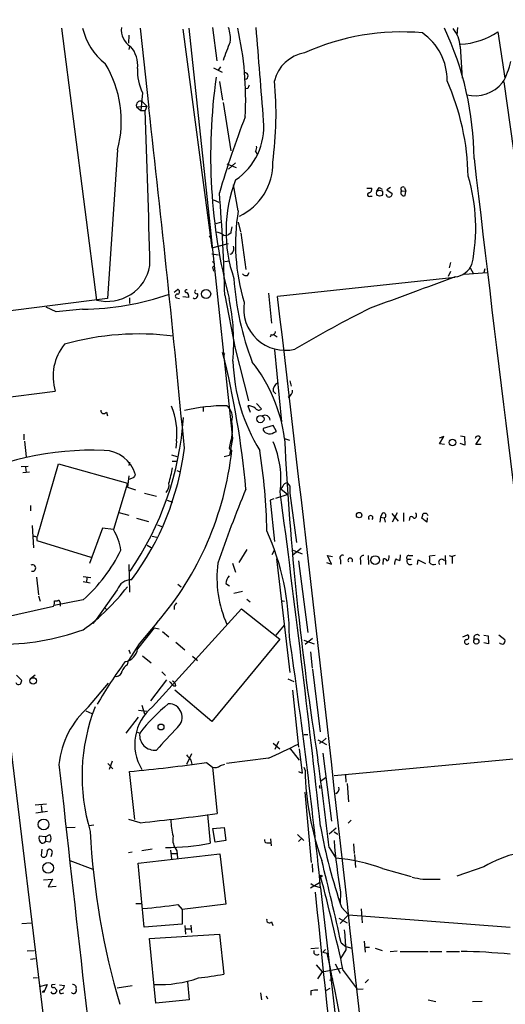
# Model space of a CAD drawing. Extents: x 2 to 391111, y -195217 to 195777.
# Drawn here: x 433 to 509, y 691 to 846 of the extents above; entities that cross this region are included whole.
import ezdxf

# ---------------------------------------------------------------- set-up
doc = ezdxf.new("R2010")
doc.units = 0
doc.header["$MEASUREMENT"] = 0
doc.layers.add('MAIN', color=5, linetype='CONTINUOUS')

msp = doc.modelspace()

# ---------------------------------------------------------------- linework, layer by layer
at = {"layer": 'MAIN'}
for p, q in [((439.42, 844.7193), (444.9233, 801.9627)), ((450.0033, 843.6187), (449.9187, 842.3487)), ((451.7813, 844.7193), (453.136, 832.1887)), ((458.47, 844.55), (463.042, 810.1753)), ((459.4013, 844.7193), (462.8727, 812.3767)), ((463.1267, 844.804), (463.804, 839.5547)), ((501.65, 844.804), (501.5653, 843.6187)), ((508, 844.1267), (509.1007, 836.8453)), ((450.088, 841.8407), (450.0033, 841.3327)), ((502.0733, 841.8407), (502.412, 836.8453)), ((463.296, 838.454), (464.6507, 837.7767)), ((464.3967, 838.6233), (463.9733, 838.0307)), ((464.2273, 836.3373), (464.7353, 833.374)), ((508.9313, 836.2527), (511.4713, 818.388)), ((452.12, 834.5593), (451.866, 831.7653)), ((468.7147, 835.2367), (468.2913, 835.152)), ((451.1887, 832.358), (452.7973, 832.4427)), ((452.0353, 833.2047), (452.7973, 832.4427)), ((452.7973, 832.4427), (452.5433, 831.7653)), ((464.82, 833.0353), (466.0053, 825.4153)), ((451.1887, 832.358), (451.866, 831.7653)), ((451.866, 831.7653), (452.5433, 831.7653)), ((448.2253, 825.5847), (446.6167, 802.2167)), ((469.9, 825.3307), (470.154, 824.9073)), ((465.4127, 823.3833), (466.852, 822.7907)), ((466.7673, 823.5527), (465.6667, 822.5367)), ((467.1907, 816.0173), (466.4287, 820.0813)), ((487.426, 819.5733), (488.188, 819.5733)), ((489.3733, 819.658), (489.7967, 819.404)), ((490.6433, 818.2187), (490.474, 818.5573)), ((491.1513, 819.658), (490.5587, 819.3193)), ((490.5587, 819.3193), (491.4053, 818.7267)), ((492.8447, 819.15), (493.522, 819.0653)), ((493.3527, 819.658), (493.522, 819.0653)), ((493.4373, 818.388), (493.522, 819.0653)), ((463.296, 817.7107), (464.1427, 817.372)), ((487.934, 818.3033), (488.2727, 818.3033)), ((463.7193, 813.9853), (464.3967, 814.2393)), ((467.1907, 814.2393), (467.5293, 812.7153)), ((462.8727, 812.3767), (466.2593, 780.2033)), ((466.0053, 812.4613), (465.582, 812.2073)), ((467.614, 812.546), (468.376, 806.7887)), ((462.6187, 812.038), (462.8727, 811.784)), ((462.6187, 812.038), (462.8727, 811.784)), ((463.042, 810.1753), (465.6667, 810.8527)), ((464.9047, 812.1227), (465.582, 812.2073)), ((463.042, 809.244), (464.058, 809.0747)), ((465.074, 808.0587), (465.836, 808.1433)), ((500.5493, 807.8893), (500.38, 807.0427)), ((463.1267, 807.1273), (463.296, 806.5347)), ((468.63, 805.8573), (468.884, 806.2807)), ((500.5493, 806.45), (500.2107, 805.688)), ((502.7507, 806.0267), (506.3067, 806.2807)), ((503.682, 807.0427), (504.19, 806.1113)), ((505.968, 806.8733), (505.7987, 806.2807)), ((501.2267, 805.5187), (473.3713, 802.5553)), ((457.1153, 803.2327), (457.6233, 803.656)), ((471.932, 803.0633), (472.44, 798.322)), ((446.6167, 802.2167), (427.3127, 799.7613)), ((450.088, 802.3013), (450.088, 801.4547)), ((457.454, 802.3013), (457.962, 802.2167)), ((459.4013, 802.386), (458.47, 802.4707)), ((465.074, 802.7247), (466.6827, 794.3427)), ((438.5733, 800.1), (436.9647, 800.862)), ((472.3553, 796.544), (472.186, 796.1207)), ((472.694, 796.6287), (473.2867, 796.2053)), ((466.6827, 794.3427), (468.7993, 786.13)), ((472.8633, 794.1733), (473.964, 782.828)), ((464.7353, 793.75), (465.074, 793.496)), ((475.3187, 789.2627), (475.488, 788.416)), ((411.8187, 784.352), (438.404, 787.654)), ((473.1173, 787.2307), (472.694, 787.654)), ((461.6873, 785.114), (461.6873, 784.4367)), ((468.7147, 785.368), (469.0533, 784.352)), ((470.0693, 785.7067), (470.8313, 784.86)), ((446.4473, 784.352), (446.6167, 783.7593)), ((472.694, 782.2353), (471.0853, 781.812)), ((473.202, 781.304), (472.694, 782.2353)), ((433.4933, 780.8807), (433.4933, 780.034)), ((466.0053, 780.034), (465.7513, 778.6793)), ((466.2593, 780.2033), (465.836, 777.5787)), ((472.7787, 781.1347), (473.202, 781.304)), ((474.472, 780.2033), (475.234, 779.9493)), ((499.5333, 780.542), (498.7713, 780.288)), ((498.856, 779.3567), (499.5333, 780.542)), ((502.158, 780.6267), (502.7507, 780.542)), ((502.7507, 780.542), (502.8353, 779.1873)), ((504.5287, 779.272), (505.2907, 780.3727)), ((433.578, 779.78), (433.832, 777.3247)), ((457.454, 779.78), (457.3693, 778.6793)), ((465.7513, 778.6793), (466.1747, 778.3407)), ((465.9207, 778.5947), (466.1747, 778.3407)), ((499.618, 779.272), (498.856, 779.3567)), ((502.8353, 779.1873), (502.0733, 779.4413)), ((505.3753, 779.272), (504.5287, 779.272)), ((456.692, 777.6633), (457.5387, 777.4093)), ((464.9893, 777.4093), (465.836, 777.5787)), ((433.07, 775.8007), (434.1707, 775.8853)), ((433.7473, 775.716), (433.832, 774.8693)), ((435.61, 764.794), (438.912, 776.224)), ((438.912, 776.224), (449.7493, 773.176)), ((450.088, 776.478), (450.0033, 775.97)), ((456.7767, 776.6473), (457.6233, 776.6473)), ((457.5387, 775.208), (458.0467, 774.954)), ((433.324, 774.8693), (434.34, 774.954)), ((450.0033, 774.3613), (449.7493, 772.5833)), ((450.6807, 774.0227), (450.0033, 773.7687)), ((449.7493, 773.176), (447.548, 765.8947)), ((449.7493, 772.5833), (451.0193, 772.16)), ((474.218, 772.7527), (473.8793, 772.3293)), ((473.8793, 772.3293), (474.98, 771.398)), ((474.8953, 773.2607), (475.3187, 772.7527)), ((475.3187, 772.7527), (475.3187, 771.652)), ((452.4587, 771.652), (454.3213, 771.144)), ((456.0147, 770.5513), (456.8613, 770.2127)), ((472.7787, 770.7207), (472.186, 770.5513)), ((472.186, 770.5513), (472.8633, 764.032)), ((474.98, 771.398), (473.0327, 770.8053)), ((475.3187, 771.652), (476.3347, 763.8627)), ((434.5093, 769.7047), (434.5093, 768.858)), ((448.3947, 768.604), (450.0033, 768.1807)), ((451.1887, 767.6727), (453.0513, 767.1647)), ((489.5427, 767.842), (489.458, 767.08)), ((489.7967, 768.4347), (489.5427, 767.842)), ((489.5427, 767.842), (490.1353, 767.7573)), ((490.1353, 767.7573), (490.3047, 767.08)), ((491.3207, 768.4347), (492.3367, 767.2493)), ((492.1673, 768.5193), (491.4053, 767.08)), ((493.1833, 768.5193), (493.1833, 767.1647)), ((494.1147, 767.334), (494.1993, 767.9267)), ((496.824, 767.08), (496.062, 767.6727)), ((496.9087, 767.7573), (496.824, 767.08)), ((496.9087, 768.35), (496.9933, 768.096)), ((434.7633, 766.572), (435.0173, 763.016)), ((445.8547, 766.1487), (443.8227, 760.5607)), ((447.548, 765.8947), (445.8547, 766.1487)), ((454.4907, 766.6567), (455.2527, 766.318)), ((435.5253, 764.7093), (435.5253, 764.2013)), ((453.644, 764.8787), (454.406, 764.7093)), ((435.5253, 764.2013), (443.992, 761.5767)), ((452.882, 763.4393), (453.4747, 763.1007)), ((477.0967, 762.9313), (475.8267, 761.9153)), ((468.5453, 762.762), (467.2753, 760.73)), ((472.5247, 762), (472.8633, 762.6773)), ((473.202, 761.3227), (475.3187, 743.458)), ((475.8267, 762.6773), (477.266, 762.0847)), ((481.838, 760.476), (481.2453, 761.8307)), ((481.2453, 761.8307), (482.0073, 761.6613)), ((487.5953, 761.8307), (487.68, 760.3913)), ((489.966, 760.3913), (490.0507, 761.3227)), ((490.8973, 761.492), (490.8973, 761.8307)), ((492.6753, 761.9153), (492.5907, 761.0687)), ((494.03, 761.8307), (494.6227, 761.8307)), ((498.1787, 761.8307), (497.2473, 761.746)), ((499.7027, 761.8307), (499.7873, 760.3913)), ((500.38, 761.8307), (500.8033, 761.6613)), ((501.3113, 761.8307), (500.8033, 761.6613)), ((500.8033, 761.6613), (500.8033, 760.5607)), ((450.0033, 760.3913), (450.088, 756.0733)), ((466.2593, 760.6453), (466.7673, 759.206)), ((476.6733, 760.984), (478.1127, 749.7233)), ((481.076, 760.73), (481.838, 760.476)), ((483.2773, 761.1533), (483.2773, 760.476)), ((486.41, 761.1533), (486.41, 760.3913)), ((493.776, 761.238), (494.3687, 761.238)), ((495.3847, 760.3913), (495.4693, 761.1533)), ((495.4693, 761.1533), (496.6547, 760.5607)), ((435.4407, 758.444), (435.7793, 755.65)), ((442.8067, 758.5287), (443.992, 758.3593)), ((443.3993, 758.3593), (443.3147, 757.5973)), ((442.8067, 757.7667), (443.9073, 757.5127)), ((457.708, 757.3433), (458.216, 756.92)), ((465.2433, 757.428), (465.836, 757.0893)), ((435.7793, 755.4807), (436.0333, 754.634)), ((448.1407, 756.412), (444.8387, 751.7553)), ((466.5133, 755.904), (467.868, 756.2427)), ((429.4293, 751.9247), (438.15, 753.872)), ((442.8067, 754.888), (438.2347, 753.9567)), ((438.3193, 754.7187), (438.7427, 754.7187)), ((439.166, 754.4647), (439.166, 753.872)), ((446.1933, 753.618), (446.532, 753.2793)), ((457.1153, 753.872), (457.1153, 753.364)), ((468.5453, 754.9727), (469.0533, 754.5493)), ((474.1333, 754.7187), (474.472, 754.634)), ((453.7287, 738.0393), (467.6987, 753.4487)), ((467.6987, 753.4487), (473.71, 748.7073)), ((444.8387, 751.7553), (444.3307, 751.1627)), ((453.9827, 750.4853), (451.358, 747.1833)), ((454.406, 751.2473), (451.612, 747.9453)), ((453.9827, 750.4853), (454.7447, 750.316)), ((474.3873, 750.9087), (473.1173, 749.3)), ((455.2527, 749.8927), (456.2687, 749.046)), ((502.4967, 749.046), (503.2587, 749.3847)), ((505.7987, 749.3), (506.476, 749.2153)), ((506.476, 749.2153), (506.5607, 747.9453)), ((508.1693, 749.3847), (509.1007, 748.6227)), ((451.612, 747.9453), (449.9187, 745.3207)), ((457.3693, 748.1993), (458.8087, 747.014)), ((473.71, 748.7073), (463.042, 735.7533)), ((477.52, 748.538), (479.1287, 747.9453)), ((478.8747, 748.792), (477.6893, 747.8607)), ((506.5607, 747.9453), (505.7987, 748.1147)), ((450.0033, 747.014), (450.1727, 746.4213)), ((452.12, 746.0827), (453.4747, 744.982)), ((459.994, 745.998), (460.756, 745.3207)), ((478.536, 746.6753), (478.79, 744.1353)), ((449.7493, 744.6433), (449.9187, 745.3207)), ((432.308, 743.0347), (433.1547, 742.188)), ((435.2713, 743.0347), (434.5093, 742.442)), ((455.168, 743.5427), (455.7607, 742.95)), ((478.8747, 743.966), (480.06, 734.1447)), ((443.6533, 738.0393), (446.786, 741.7647)), ((455.93, 742.2727), (453.39, 738.9707)), ((457.0307, 741.3413), (457.3693, 741.3413)), ((474.98, 742.442), (475.9113, 742.0187)), ((463.042, 735.7533), (457.2, 740.664)), ((475.742, 740.664), (476.6733, 731.6893)), ((452.0353, 738.2933), (452.4587, 736.9387)), ((443.23, 737.4467), (444.1613, 737.0233)), ((451.5273, 737.5313), (452.7973, 737.362)), ((451.4427, 736.4307), (449.4953, 733.8907)), ((431.1227, 734.06), (442.3833, 640.9267)), ((451.1887, 734.1447), (451.6967, 733.8907)), ((477.52, 733.7213), (478.1127, 733.7213)), ((472.694, 732.3667), (473.71, 731.4353)), ((473.5407, 732.6207), (472.948, 731.3507)), ((479.7213, 732.8747), (481.076, 732.1127)), ((480.3987, 732.536), (479.8907, 732.282)), ((480.9913, 733.1287), (480.3987, 732.536)), ((459.8247, 730.6733), (459.0627, 728.98)), ((475.234, 731.6047), (476.758, 729.6573)), ((476.758, 731.4353), (477.266, 727.6253)), ((480.4833, 730.758), (481.838, 720.09)), ((515.62, 730.3347), (482.2613, 727.202)), ((446.7013, 729.1493), (447.4633, 728.3027)), ((447.3787, 729.488), (446.8707, 728.218)), ((459.74, 729.6573), (459.9093, 729.0647)), ((462.1953, 729.3187), (463.1267, 728.5567)), ((464.3967, 728.8107), (465.074, 729.0647)), ((471.932, 729.996), (465.328, 729.1493)), ((450.9347, 720.344), (450.088, 727.8793)), ((463.1267, 728.5567), (463.8887, 721.2753)), ((476.6733, 727.8793), (477.266, 727.6253)), ((477.52, 728.5567), (477.6893, 728.0487)), ((484.0393, 727.2867), (484.124, 726.186)), ((479.9753, 725.5087), (480.06, 725.678)), ((480.1447, 726.3553), (480.9067, 726.948)), ((484.2933, 726.0167), (484.5473, 723.138)), ((478.7053, 713.5707), (477.6893, 724.662)), ((435.2713, 722.63), (437.0493, 722.7993)), ((437.2187, 721.614), (435.356, 721.36)), ((436.2027, 722.5453), (436.2873, 721.5293)), ((462.3647, 721.106), (462.788, 716.6187)), ((443.738, 719.4127), (444.5, 719.4973)), ((451.7813, 719.836), (450.0033, 720.344)), ((484.9707, 720.2593), (484.4627, 719.7513)), ((436.88, 717.6347), (437.5573, 717.9733)), ((440.0973, 719.074), (441.5367, 719.1587)), ((463.2113, 718.9047), (464.9893, 719.074)), ((463.55, 716.788), (463.2113, 718.9047)), ((464.9893, 719.074), (465.2433, 717.042)), ((476.504, 717.9733), (477.52, 717.042)), ((482.6, 718.9893), (481.4993, 718.058)), ((482.2613, 718.3967), (482.854, 718.058)), ((436.88, 717.6347), (435.864, 717.7193)), ((436.88, 717.6347), (436.88, 716.8727)), ((437.5573, 716.788), (436.88, 716.8727)), ((465.2433, 717.042), (463.55, 716.788)), ((471.678, 716.7033), (472.2707, 716.7033)), ((472.2707, 717.296), (472.3553, 716.1953)), ((476.6733, 716.8727), (477.0967, 717.296)), ((485.3093, 716.534), (485.394, 715.01)), ((436.2873, 715.6873), (436.2027, 714.6713)), ((437.2187, 715.518), (437.388, 715.6873)), ((437.896, 714.9253), (437.7267, 714.502)), ((449.9187, 715.1793), (450.5113, 715.264)), ((451.4427, 713.486), (464.312, 714.9253)), ((453.644, 715.6873), (452.0353, 715.4333)), ((456.5227, 715.518), (456.692, 714.1633)), ((456.692, 715.01), (457.5387, 715.01)), ((457.5387, 715.4333), (457.6233, 714.248)), ((464.312, 714.9253), (465.2433, 707.0513)), ((481.4993, 715.9413), (482.5153, 714.248)), ((440.69, 713.9093), (444.3307, 712.5547)), ((452.374, 703.4107), (451.4427, 713.486)), ((478.79, 713.4013), (478.8747, 712.0467)), ((485.4787, 714.8407), (485.648, 712.8087)), ((489.8813, 712.6393), (494.3687, 711.3693)), ((505.7987, 712.8933), (501.5653, 711.454)), ((436.5413, 710.8613), (437.9807, 710.946)), ((437.9807, 710.946), (437.3033, 709.7607)), ((478.536, 709.5913), (479.9753, 710.438)), ((478.6207, 710.2687), (479.1287, 709.93)), ((496.2313, 710.946), (498.9407, 710.946)), ((437.3033, 709.7607), (438.5733, 709.8453)), ((479.1287, 709.93), (480.1447, 709.676)), ((480.1447, 709.5913), (485.5633, 662.5167)), ((483.2773, 708.914), (483.1927, 707.136)), ((451.104, 707.136), (451.9507, 707.136)), ((457.708, 706.9667), (458.3853, 706.2047)), ((465.2433, 707.0513), (458.3853, 706.2047)), ((458.3853, 706.2047), (458.3853, 703.9187)), ((483.4467, 706.5433), (484.5473, 705.358)), ((486.4947, 706.2893), (486.664, 704.088)), ((433.1547, 704.0033), (434.6787, 704.088)), ((472.44, 704.2573), (472.6093, 703.6647)), ((483.0233, 704.85), (484.2933, 704.088)), ((484.5473, 705.358), (483.1927, 704.0033)), ((484.5473, 705.358), (509.9473, 703.4107)), ((458.3853, 703.9187), (452.374, 703.4107)), ((458.8087, 703.6647), (458.8933, 702.31)), ((458.8933, 703.1567), (459.74, 703.1567)), ((459.74, 703.7493), (459.8247, 702.564)), ((453.2207, 701.6327), (464.2273, 702.31)), ((454.2367, 691.4727), (453.2207, 701.6327)), ((464.2273, 702.31), (464.9047, 696.0447)), ((483.362, 700.9553), (484.124, 700.3627)), ((487.0027, 701.2093), (487.172, 699.516)), ((434.0013, 699.6853), (435.102, 699.77)), ((479.806, 700.1087), (478.6207, 700.024)), ((479.1287, 699.262), (479.1287, 699.77)), ((480.4833, 699.516), (480.9067, 699.9393)), ((480.4833, 699.516), (481.1607, 699.3467)), ((484.124, 699.8547), (483.2773, 698.5)), ((484.124, 700.3627), (485.0553, 700.1087)), ((487.0873, 700.278), (487.8493, 700.278)), ((488.696, 700.1087), (489.7967, 699.77)), ((491.0667, 699.6007), (492.1673, 699.6853)), ((492.6753, 699.6007), (497.078, 699.6007)), ((497.332, 699.6007), (499.1947, 699.6007)), ((499.9567, 699.6007), (501.9887, 699.6007)), ((434.5093, 698.4153), (435.2713, 698.5)), ((479.4673, 697.484), (480.3987, 696.3833)), ((480.3987, 696.3833), (479.6367, 695.2827)), ((480.3987, 696.3833), (483.4467, 696.976)), ((482.4307, 697.6533), (483.1927, 696.214)), ((483.7007, 696.6373), (485.902, 693.674)), ((434.9327, 695.452), (435.61, 695.5367)), ((459.232, 694.8593), (459.486, 691.9807)), ((481.584, 695.1133), (482.092, 695.3673)), ((487.68, 695.198), (487.172, 694.69)), ((435.9487, 694.0973), (437.134, 694.436)), ((436.372, 693.2507), (436.7953, 693.5047)), ((436.7107, 693.2507), (436.7953, 693.5047)), ((437.134, 694.436), (436.7953, 693.5047)), ((438.404, 694.436), (437.896, 694.3513)), ((438.2347, 694.0127), (438.658, 693.5047)), ((439.0813, 694.3513), (439.8433, 694.2667)), ((450.5113, 694.182), (448.1407, 693.8433)), ((478.6207, 693.42), (478.6207, 692.7427)), ((481.076, 693.5047), (481.6687, 693.8433)), ((485.902, 693.674), (486.8333, 693.7587)), ((439.42, 692.9967), (439.7587, 693.0813)), ((459.486, 691.9807), (454.2367, 691.4727)), ((470.662, 693.0813), (470.8313, 691.9807)), ((471.5933, 692.658), (471.7627, 692.15)), ((497.078, 691.9807), (498.2633, 691.7267)), ((504.0207, 691.7267), (505.5447, 691.8113))]:
    msp.add_line(p, q, dxfattribs=at)
for centre, radius in [((195614.2463, 279.8939), 195497.0676), ((489.4098, 818.7709), 0.4828), ((462.1313, 802.9315), 0.723), ((470.6739, 783.2741), 0.5723), ((500.8785, 779.5815), 0.5213), ((486.1995, 768.1797), 0.4268), ((488.7184, 761.1038), 0.6972), ((504.6253, 748.3265), 0.4167), ((434.9352, 742.1251), 0.506), ((455.0448, 734.8836), 0.467), ((436.5831, 719.5663), 0.8458), ((437.2956, 712.7391), 0.8464), ((480.2293, 711.4541), 0.1197)]:
    msp.add_circle(centre, radius, dxfattribs=at)
for centre, radius, start, end in [((452.1578, 846.7985), 9.6622, 192.426669, 232.516228), ((451.9001, 844.4698), 3.1002, 173.81145, 238.00069), ((460.838, 843.1104), 5.1171, 353.352044, 19.327617), ((416.7786, 833.4139), 51.5816, 357.038898, 12.66059), ((-785.4156, 735.8419), 1260.1201, 4.2923671, 4.9605388), ((492.8079, 807.2778), 36.8311, 84.798909, 114.379672), ((490.9971, 836.5216), 9.0448, 359.369051, 55.295431), ((454.9595, 823.7957), 49.3171, 0.504569, 25.10424), ((497.332, 841.5868), 4.7481, 3.065302, 39.9352), ((501.5155, 853.8431), 11.6815, 273.15295, 303.718227), ((446.7858, 838.8298), 4.5953, 354.248714, 40.93574), ((499.0444, 828.203), 36.0846, 156.627549, 161.522623), ((478.6278, 834.9684), 5.9449, 99.909608, 165.847116), ((431.1784, 830.0475), 17.6214, 345.329471, 31.030783), ((500.5891, 841.2067), 9.6013, 328.345624, 349.578849), ((458.9921, 837.9149), 7.6476, 176.593636, 206.025944), ((468.249, 837.184), 0.4968, 274.76843, 94.76843), ((551.0119, 824.6537), 88.1634, 171.940262, 194.743563), ((595.7917, 793.1682), 133.8593, 161.453816, 161.683013), ((419.4005, 831.0893), 53.7281, 352.027466, 5.696183), ((464.2298, 820.6746), 39.1209, 1.115203, 23.736545), ((504.3792, 839.6993), 5.6284, 256.751378, 321.140988), ((451.8237, 832.5697), 0.6694, 71.570465, 198.437656), ((-941.4382, 775.9995), 1395.0965, 1.2889405, 2.2908784), ((-2664.3265, 479.5848), 3137.3399, 5.4705316, 6.4530751), ((589.7245, 782.7496), 130.5756, 158.432273, 163.967962), ((461.1455, 829.1982), 10.0702, 303.935608, 5.461774), ((469.1383, 825.9233), 0.965, 322.117206, 15.260326), ((463.5852, 823.3717), 9.028, 294.715922, 1.68586), ((6056.4892, 1468.1213), 5589.4259, 186.6150519, 187.5972565), ((487.7752, 812.7498), 22.513, 158.93033, 199.191163), ((476.5995, 813.3391), 27.9426, 348.044431, 16.844109), ((180.5861, 795.8166), 284.5718, 1.391016, 4.634814), ((487.781, 818.5345), 0.2773, 93.370101, 303.495185), ((487.5772, 819.414), 0.6312, 287.280921, 14.617437), ((490.0512, 818.7263), 1.1522, 126.039438, 162.889228), ((490.8888, 818.6759), 0.519, 241.765797, 5.61722), ((493.0987, 819.404), 0.3592, 45, 225), ((493.2498, 818.8536), 0.502, 143.808141, 291.934951), ((498.1749, 810.7953), 31.4212, 170.433415, 196.970715), ((463.6004, 810.7162), 1.9182, 47.159088, 86.446211), ((720.0898, 770.6193), 257.5067, 170.419421, 170.648604), ((465.5894, 810.0284), 0.9301, 290.866794, 25.531938), ((463.0313, 807.5507), 0.4339, 282.697771, 77.299327), ((446.5687, 808.6098), 6.8477, 256.096678, 349.664994), ((500.8309, 808.9932), 3.4238, 278.065966, 335.082384), ((509.8972, 807.9885), 43.4641, 183.48122, 201.263379), ((468.4184, 806.4923), 0.6694, 214.691906, 288.429535), ((1722.2803, -2541.2226), 3562.5845, 110.0426768, 110.2718582), ((457.5704, 803.2644), 0.3952, 290.379542, 82.306667), ((459.0344, 803.3738), 0.2275, 60.245747, 277.143754), ((458.6987, 802.53), 0.7172, 348.417456, 59.502053), ((460.6518, 803.2848), 0.3233, 117.603364, 288.799171), ((442.1848, 843.9866), 43.4666, 270.708131, 289.023909), ((457.6038, 802.5879), 0.3233, 71.200829, 242.404845), ((460.3327, 802.7247), 0.4937, 239.040224, 30.965747), ((433.0724, 795.316), 33.3996, 354.983232, 11.923795), ((474.5562, 800.5933), 6.5161, 170.899061, 283.530173), ((-16048.0926, -1144.4707), 16635.7951, 6.01114644, 6.72120792), ((445.3923, 753.8096), 46.79, 93.271644, 98.379925), ((576.516, 623.3819), 198.2067, 116.546073, 120.445599), ((472.5398, 797.0037), 0.4953, 248.132005, 5.59663), ((451.5115, 754.0469), 42.6021, 82.556282, 105.895739), ((446.1421, 789.9656), 8.076, 141.255098, 196.632446), ((333.8627, 760.5333), 135.0222, 4.975909, 14.241484), ((495.1011, 793.3922), 28.7744, 181.985433, 211.539552), ((450.0201, 776.9561), 24.6666, 7.564589, 38.246945), ((473.8497, 787.8533), 1.1728, 114.075593, 189.784399), ((474.6329, 787.7472), 1.1117, 292.854153, 3.925152), ((446.0557, 784.6007), 0.4638, 168.8112, 327.580908), ((446.9154, 781.1252), 10.6241, 352.725815, 23.040605), ((465.296, 756.6552), 28.713, 89.767129, 103.231471), ((463.8917, 783.5501), 2.3703, 344.400583, 50.081462), ((468.6723, 783.378), 1.9904, 51.916983, 88.77941), ((470.402, 785.3015), 0.6158, 215.403577, 314.197333), ((410.9391, 786.5246), 47.7112, 325.317113, 356.371739), ((471.3999, 783.082), 0.7862, 0, 120.515059), ((458.3351, 781.6595), 7.9391, 345.044781, 9.082182), ((471.8262, 781.7768), 0.7417, 177.279935, 258.474956), ((472.1437, 782.1928), 1.234, 247.828717, 300.96933), ((941.5879, 803.1686), 467.6801, 182.814625, 189.043418), ((504.8956, 780.1468), 0.4551, 29.758935, 172.868738), ((444.2566, 730.5273), 47.8493, 87.7817, 117.404965), ((446.0002, 773.1312), 5.2106, 15.580323, 88.806854), ((415.3623, 784.0995), 43.6991, 323.360339, 352.875), ((416.6689, 783.7421), 49.7996, 319.268797, 353.773293), ((384.236, 764.4517), 87.4513, 0.834459, 9.138404), ((458.3653, 773.6784), 15.5407, 353.13683, 22.778483), ((436.1021, 779.3425), 21.0883, 342.997527, 349.864095), ((577.8499, 689.6268), 152.6259, 146.200557, 146.42974), ((454.731, 772.8464), 1.5726, 315.118507, 12.098065), ((691.7308, 680.8323), 241.3371, 157.742191, 160.688022), ((474.9741, 772.4502), 0.8143, 95.553068, 158.194671), ((-2097.9123, 434.5562), 2593.7279, 6.3014702, 7.4713851), ((488.0187, 767.7565), 0.3586, 315.090372, 224.909628), ((490.0295, 768.1277), 0.3852, 285.94131, 127.173267), ((494.3686, 767.5033), 0.456, 21.806076, 111.79441), ((494.7779, 768.1383), 0.4658, 271.734587, 54.866924), ((326.7922, 810.3437), 174.5654, 345.851179, 346.080322), ((496.57, 767.7151), 0.7196, 61.921424, 118.078576), ((435.1021, 763.8641), 0.9452, 63.402419, 100.324365), ((440.9043, 761.6201), 7.9001, 7.690496, 32.757494), ((434.5831, 749.098), 40.6509, 359.926708, 24.143679), ((426.6383, 773.3393), 24.533, 311.227251, 334.240246), ((483.5877, 761.4497), 0.4292, 62.587157, 223.678315), ((484.8013, 761.0678), 0.3586, 315.101688, 224.898312), ((486.8697, 761.3378), 0.4953, 84.40337, 201.867995), ((490.1182, 760.8737), 0.454, 14.057665, 98.549485), ((490.4487, 761.4242), 0.4537, 284.030118, 8.594459), ((493.2677, 760.4761), 1.5261, 146.305767, 183.185453), ((492.6494, 762.0242), 0.9573, 227.120783, 266.484521), ((493.9839, 761.4997), 0.3342, 82.071139, 231.53563), ((495.7662, 761.238), 1.5658, 341.068631, 18.931369), ((434.8324, 759.8588), 0.5074, 252.36504, 118.024661), ((481.9692, 758.3957), 18.136, 172.874631, 204.089386), ((494.2394, 760.9394), 0.5513, 147.203575, 302.796425), ((497.9247, 761.2805), 0.8729, 219.09959, 292.825376), ((499.1892, 760.7491), 0.4889, 28.714273, 227.038902), ((467.1572, 757.3093), 1.9175, 137.153471, 176.451064), ((423.5415, 776.8382), 32.9178, 305.820728, 322.764789), ((450.3743, 755.6665), 2.3548, 88.724916, 161.542737), ((435.905, 754.7612), 2.4147, 338.392463, 358.991501), ((438.912, 754.5211), 0.2602, 347.480746, 130.589353), ((584.2961, 669.4434), 152.6537, 146.192759, 146.421922), ((429.5908, 787.1818), 39.3225, 269.517994, 289.638838), ((-413.7742, 618.3633), 898.5619, 5.8270897, 8.3624921), ((503.047, 749.0319), 0.4114, 264.098158, 59.033855), ((504.7267, 748.878), 0.5191, 40.52348, 209.458761), ((503.1262, 748.2619), 0.3807, 108.611038, 322.461697), ((508.7197, 748.5382), 0.6295, 222.282873, 289.640967), ((508.5076, 748.4111), 0.6297, 312.290215, 19.634851), ((449.0028, 747.4912), 2.3752, 279.888643, 352.551848), ((506.0578, 703.0706), 70.5668, 143.392927, 149.898055), ((450.6883, 743.0002), 1.8925, 119.747134, 160.648803), ((448.0059, 743.7467), 0.9047, 256.974528, 352.416238), ((432.6891, 742.0613), 0.5118, 204.471751, 294.421718), ((432.1972, 742.2476), 0.9594, 317.162672, 356.438195), ((626.0419, 911.0298), 239.4973, 224.885392, 225.114575), ((456.6598, 741.4009), 0.7121, 355.198266, 80.550906), ((474.8342, 716.0848), 29.1958, 129.702224, 142.419239), ((456.2366, 736.4269), 2.1211, 310.828373, 91.421024), ((452.7523, 727.6359), 13.8211, 131.173524, 174.419178), ((472.5924, 727.1575), 29.9685, 158.708838, 196.828658), ((458.4592, 732.167), 7.5406, 128.853588, 211.580523), ((454.025, 733.5943), 2.3471, 172.745088, 277.25249), ((1344.9717, -92.4553), 1213.1672, 137.0065066, 137.2356896), ((440.8646, 801.7431), 78.1846, 293.413221, 297.188537), ((671.0792, 899.4078), 271.071, 218.542721, 218.771901), ((17706.9086, 2657.9218), 17375.3158, 186.37389929, 186.84214466), ((430.1202, 947.4742), 220.5009, 275.195626, 278.364192), ((463.5077, 729.9539), 1.4482, 254.746963, 307.870126), ((-130.159, 643.6255), 615.9184, 6.7427269, 8.0293598), ((522.0423, 728.9687), 44.3625, 181.188298, 199.844096), ((480.06, 725.424), 0.1198, 135, 315), ((482.2518, 725.1747), 0.8108, 288.966857, 17.907551), ((408.5064, 1135.5082), 417.9188, 275.943551, 277.615197), ((465.2588, 720.1204), 8.6526, 179.080194, 196.111029), ((436.7956, 717.3807), 0.9651, 322.11252, 37.882794), ((560.4074, 724.4546), 116.6531, 182.935152, 196.510255), ((559.9953, 733.2252), 81.0655, 189.931847, 199.216591), ((436.8461, 717.4653), 1.0144, 165.499362, 236.573115), ((436.3933, 717.1899), 0.581, 259.486973, 326.906258), ((455.5397, 755.023), 39.0823, 270.323994, 280.68809), ((459.6897, 717.2108), 2.7904, 169.500298, 219.56896), ((471.6539, 717.0542), 0.3516, 153.464096, 273.928935), ((570.7642, 723.9774), 88.7742, 184.480743, 189.769338), ((434.9618, 715.6332), 2.2598, 332.413275, 357.077961), ((437.4388, 715.1708), 0.519, 331.765797, 95.61722), ((514.9718, 697.7352), 17.7176, 83.784692, 121.180716), ((436.6095, 714.8609), 0.4488, 204.989129, 322.333315), ((119.6978, 622.2229), 372.0893, 12.215866, 14.265156), ((480.6916, 688.2293), 26.0825, 69.370011, 85.990588), ((171.9851, 629.1908), 318.9289, 12.208991, 14.93187), ((580.0557, 1134.4207), 431.6913, 258.574172, 258.803365), ((2856.6166, 943.5717), 2388.8717, 185.637227, 186.2640283), ((446.1613, 788.3333), 82.1818, 274.217164, 278.07689), ((472.0975, 704.5382), 0.443, 161.237884, 320.643246), ((1267.1423, 764.9206), 785.717, 184.5209682, 184.7501524), ((501.4531, 614.9201), 84.6843, 84.243305, 89.465764), ((479.5641, 699.7093), 0.6243, 225.772379, 301.546171), ((68.3706, 608.8897), 422.5851, 3.922023, 12.360169), ((454.9153, 712.2918), 17.8801, 267.010185, 289.641106), ((456.7313, 737.2657), 42.0235, 275.727728, 281.215277), ((436.5414, 777.9506), 84.7001, 269.885409, 270.114524), ((438.1651, 693.4775), 0.4936, 207.354142, 3.158584), ((438.0653, 694.182), 0.2394, 135, 315.016916), ((439.3776, 693.293), 0.2993, 98.124688, 278.143638), ((439.0329, 694.3453), 0.8142, 291.80141, 354.460259), ((441.2968, 693.4624), 0.4607, 220.034829, 27.343781), ((441.1326, 693.8395), 0.5968, 343.900314, 91.853182), ((479.4679, 689.6044), 3.9085, 86.282754, 102.518632)]:
    msp.add_arc(centre, radius, start, end, dxfattribs=at)

doc.saveas('drawing.dxf')
